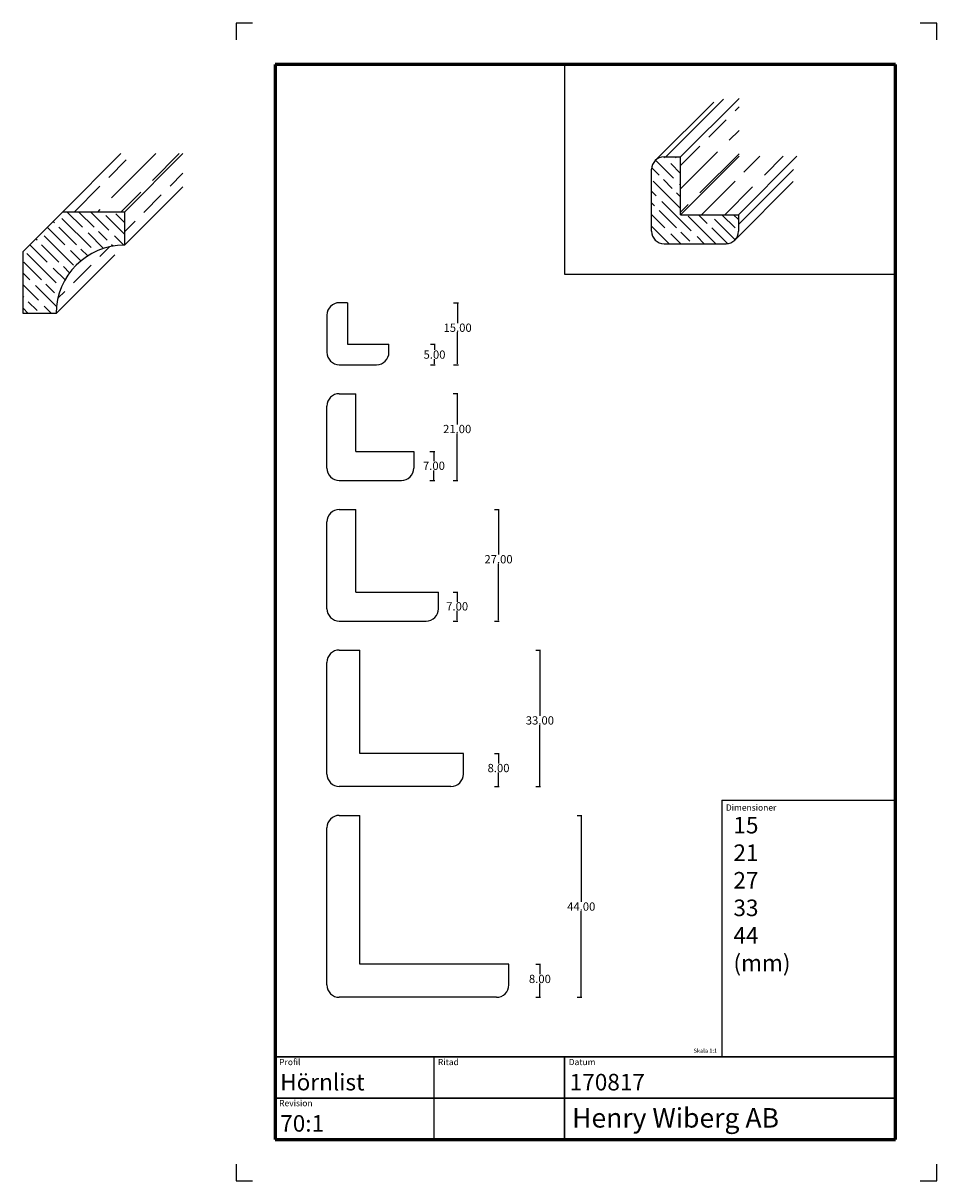
# Model space of a CAD drawing. Units: inches. Extents: x -301 to 172, y 15 to 304.
# Drawn here: x -49 to 172, y 15 to 295 of the extents above; entities that cross this region are included whole.
import ezdxf

# ---------------------------------------------------------------- set-up
doc = ezdxf.new("R2010")
doc.units = ezdxf.units.IN
doc.header["$MEASUREMENT"] = 0
doc.styles.get("Standard").update_dxf_attribs({"font": 'arial.ttf'})
doc.dimstyles.get("Standard").update_dxf_attribs({"dimtxt": 0.18, "dimasz": 0.18, "dimexe": 0.18, "dimexo": 0.0625, "dimgap": 0.09, "dimtad": 0, "dimtih": 1, "dimtoh": 1, "dimdec": 4, "dimzin": 0, "dimdsep": 46, "dimtxsty": 'Standard', "dimcen": 0.09, "dimadec": 0, "dimazin": 0, "dimtfac": 1, "dimtdec": 4, "dimtofl": 0, "dimtmove": 0, "dimatfit": 3, "dimfxl": 1, "dimtolj": 1, "dimtzin": 0, "dimarcsym": 0})
pattern_1 = [(225, (12.394, 139.296), (-8.4853, 8.4853), [20, -4]), (225, (12.394, 144.952), (-8.4853, 8.4853), [12, -3, 6, -3]), (225, (13.808, 152.024), (-8.4853, 8.4853), [20, -4])]

# ---------------------------------------------------------------- blocks, each defined once
blk = doc.blocks.new('*D66')
at = {"color": 0, "lineweight": -2, "transparency": 16777216}
for p, q in [((49.87, 217.09), (51.05, 217.09)), ((50.87, 216.91), (50.87, 215.65)), ((50.87, 212.27), (50.87, 213.43)), ((49.87, 212.09), (51.05, 212.09))]:
    blk.add_line(p, q, dxfattribs=at)
at = {"color": 0, "transparency": 16777216}
for points in [[(50.84, 216.91), (50.9, 216.91), (50.87, 217.09)], [(50.84, 212.27), (50.9, 212.27), (50.87, 212.09)]]:
    blk.add_solid(points, dxfattribs=at)
at = {"layer": 'Defpoints', "color": 0, "transparency": 16777216}
for p in [(39.85, 217.09), (50.87, 217.09), (26.85, 212.09)]:
    blk.add_point(p, dxfattribs=at)
at = {"color": 0, "transparency": 16777216, "insert": (50.87, 214.54), "char_height": 2, "attachment_point": 5}
blk.add_mtext('\\A1;5.00', dxfattribs=at)
blk = doc.blocks.new('*D69')
at = {"color": 0, "lineweight": -2, "transparency": 16777216}
for p, q in [((55.46, 227.09), (56.64, 227.09)), ((56.46, 226.91), (56.46, 222.15)), ((56.46, 212.27), (56.46, 219.93)), ((55.46, 212.09), (56.64, 212.09))]:
    blk.add_line(p, q, dxfattribs=at)
at = {"color": 0, "transparency": 16777216}
for points in [[(56.43, 226.91), (56.49, 226.91), (56.46, 227.09)], [(56.43, 212.27), (56.49, 212.27), (56.46, 212.09)]]:
    blk.add_solid(points, dxfattribs=at)
at = {"layer": 'Defpoints', "color": 0, "transparency": 16777216}
for p in [(29.85, 227.09), (56.46, 227.09), (36.85, 212.09)]:
    blk.add_point(p, dxfattribs=at)
at = {"color": 0, "transparency": 16777216, "insert": (56.46, 221.04), "char_height": 2, "attachment_point": 5}
blk.add_mtext('\\A1;15.00', dxfattribs=at)
blk = doc.blocks.new('*D72')
at = {"color": 0, "lineweight": -2, "transparency": 16777216}
for p, q in [((55.35, 205.09), (56.53, 205.09)), ((56.35, 204.91), (56.35, 197.65)), ((56.35, 184.27), (56.35, 195.43)), ((55.35, 184.09), (56.53, 184.09))]:
    blk.add_line(p, q, dxfattribs=at)
at = {"color": 0, "transparency": 16777216}
for points in [[(56.32, 204.91), (56.38, 204.91), (56.35, 205.09)], [(56.32, 184.27), (56.38, 184.27), (56.35, 184.09)]]:
    blk.add_solid(points, dxfattribs=at)
at = {"layer": 'Defpoints', "color": 0, "transparency": 16777216}
for p in [(31.85, 205.09), (56.35, 205.09), (42.85, 184.09)]:
    blk.add_point(p, dxfattribs=at)
at = {"color": 0, "transparency": 16777216, "insert": (56.35, 196.54), "char_height": 2, "attachment_point": 5}
blk.add_mtext('\\A1;21.00', dxfattribs=at)
blk = doc.blocks.new('*D78')
at = {"color": 0, "lineweight": -2, "transparency": 16777216}
for p, q in [((49.73, 191.09), (50.91, 191.09)), ((50.73, 190.91), (50.73, 188.76)), ((50.73, 184.27), (50.73, 186.54)), ((49.73, 184.09), (50.91, 184.09))]:
    blk.add_line(p, q, dxfattribs=at)
at = {"color": 0, "transparency": 16777216}
for points in [[(50.7, 190.91), (50.76, 190.91), (50.73, 191.09)], [(50.7, 184.27), (50.76, 184.27), (50.73, 184.09)]]:
    blk.add_solid(points, dxfattribs=at)
at = {"layer": 'Defpoints', "color": 0, "transparency": 16777216}
for p in [(31.85, 191.09), (50.73, 191.09), (27.85, 184.09)]:
    blk.add_point(p, dxfattribs=at)
at = {"color": 0, "transparency": 16777216, "insert": (50.73, 187.65), "char_height": 2, "attachment_point": 5}
blk.add_mtext('\\A1;7.00', dxfattribs=at)
blk = doc.blocks.new('*D81')
at = {"color": 0, "lineweight": -2, "transparency": 16777216}
for p, q in [((65.35, 177.09), (66.53, 177.09)), ((66.35, 176.91), (66.35, 166.15)), ((66.35, 150.27), (66.35, 163.93)), ((65.35, 150.09), (66.53, 150.09))]:
    blk.add_line(p, q, dxfattribs=at)
at = {"color": 0, "transparency": 16777216}
for points in [[(66.32, 176.91), (66.38, 176.91), (66.35, 177.09)], [(66.32, 150.27), (66.38, 150.27), (66.35, 150.09)]]:
    blk.add_solid(points, dxfattribs=at)
at = {"layer": 'Defpoints', "color": 0, "transparency": 16777216}
for p in [(31.85, 177.09), (66.35, 177.09), (48.85, 150.09)]:
    blk.add_point(p, dxfattribs=at)
at = {"color": 0, "transparency": 16777216, "insert": (66.35, 165.04), "char_height": 2, "attachment_point": 5}
blk.add_mtext('\\A1;27.00', dxfattribs=at)
blk = doc.blocks.new('*D84')
at = {"color": 0, "lineweight": -2, "transparency": 16777216}
for p, q in [((55.35, 157.09), (56.53, 157.09)), ((56.35, 156.91), (56.35, 154.76)), ((56.35, 150.27), (56.35, 152.54)), ((55.35, 150.09), (56.53, 150.09))]:
    blk.add_line(p, q, dxfattribs=at)
at = {"color": 0, "transparency": 16777216}
for points in [[(56.32, 156.91), (56.38, 156.91), (56.35, 157.09)], [(56.32, 150.27), (56.38, 150.27), (56.35, 150.09)]]:
    blk.add_solid(points, dxfattribs=at)
at = {"layer": 'Defpoints', "color": 0, "transparency": 16777216}
for p in [(51.85, 157.09), (56.35, 157.09), (48.85, 150.09)]:
    blk.add_point(p, dxfattribs=at)
at = {"color": 0, "transparency": 16777216, "insert": (56.35, 153.65), "char_height": 2, "attachment_point": 5}
blk.add_mtext('\\A1;7.00', dxfattribs=at)
blk = doc.blocks.new('*D87')
at = {"color": 0, "lineweight": -2, "transparency": 16777216}
for p, q in [((75.35, 143.09), (76.53, 143.09)), ((76.35, 142.91), (76.35, 127.17)), ((76.35, 110.27), (76.35, 124.95)), ((75.35, 110.09), (76.53, 110.09))]:
    blk.add_line(p, q, dxfattribs=at)
at = {"color": 0, "transparency": 16777216}
for points in [[(76.32, 142.91), (76.38, 142.91), (76.35, 143.09)], [(76.32, 110.27), (76.38, 110.27), (76.35, 110.09)]]:
    blk.add_solid(points, dxfattribs=at)
at = {"layer": 'Defpoints', "color": 0, "transparency": 16777216}
for p in [(32.85, 143.09), (76.35, 143.09), (54.85, 110.09)]:
    blk.add_point(p, dxfattribs=at)
at = {"color": 0, "transparency": 16777216, "insert": (76.35, 126.06), "char_height": 2, "attachment_point": 5}
blk.add_mtext('\\A1;33.00', dxfattribs=at)
blk = doc.blocks.new('*D90')
at = {"color": 0, "lineweight": -2, "transparency": 16777216}
for p, q in [((65.35, 118.09), (66.53, 118.09)), ((66.35, 117.91), (66.35, 115.65)), ((66.35, 110.27), (66.35, 113.43)), ((65.35, 110.09), (66.53, 110.09))]:
    blk.add_line(p, q, dxfattribs=at)
at = {"color": 0, "transparency": 16777216}
for points in [[(66.32, 117.91), (66.38, 117.91), (66.35, 118.09)], [(66.32, 110.27), (66.38, 110.27), (66.35, 110.09)]]:
    blk.add_solid(points, dxfattribs=at)
at = {"layer": 'Defpoints', "color": 0, "transparency": 16777216}
for p in [(57.85, 118.09), (66.35, 118.09), (54.85, 110.09)]:
    blk.add_point(p, dxfattribs=at)
at = {"color": 0, "transparency": 16777216, "insert": (66.35, 114.54), "char_height": 2, "attachment_point": 5}
blk.add_mtext('\\A1;8.00', dxfattribs=at)
blk = doc.blocks.new('*D93')
at = {"color": 0, "lineweight": -2, "transparency": 16777216}
for p, q in [((85.35, 103.09), (86.53, 103.09)), ((86.35, 102.91), (86.35, 82.15)), ((86.35, 59.27), (86.35, 79.93)), ((85.35, 59.09), (86.53, 59.09))]:
    blk.add_line(p, q, dxfattribs=at)
at = {"color": 0, "transparency": 16777216}
for points in [[(86.32, 102.91), (86.38, 102.91), (86.35, 103.09)], [(86.32, 59.27), (86.38, 59.27), (86.35, 59.09)]]:
    blk.add_solid(points, dxfattribs=at)
at = {"layer": 'Defpoints', "color": 0, "transparency": 16777216}
for p in [(32.85, 103.09), (86.35, 103.09), (65.85, 59.09)]:
    blk.add_point(p, dxfattribs=at)
at = {"color": 0, "transparency": 16777216, "insert": (86.35, 81.04), "char_height": 2, "attachment_point": 5}
blk.add_mtext('\\A1;44.00', dxfattribs=at)
blk = doc.blocks.new('*D96')
at = {"color": 0, "lineweight": -2, "transparency": 16777216}
for p, q in [((75.35, 67.09), (76.53, 67.09)), ((76.35, 66.91), (76.35, 64.65)), ((76.35, 59.27), (76.35, 62.43)), ((75.35, 59.09), (76.53, 59.09))]:
    blk.add_line(p, q, dxfattribs=at)
at = {"color": 0, "transparency": 16777216}
for points in [[(76.32, 66.91), (76.38, 66.91), (76.35, 67.09)], [(76.32, 59.27), (76.38, 59.27), (76.35, 59.09)]]:
    blk.add_solid(points, dxfattribs=at)
at = {"layer": 'Defpoints', "color": 0, "transparency": 16777216}
for p in [(68.85, 67.09), (76.35, 67.09), (65.85, 59.09)]:
    blk.add_point(p, dxfattribs=at)
at = {"color": 0, "transparency": 16777216, "insert": (76.35, 63.54), "char_height": 2, "attachment_point": 5}
blk.add_mtext('\\A1;8.00', dxfattribs=at)

msp = doc.modelspace()

# ---------------------------------------------------------------- hatches: boundary and pattern name
h = msp.add_hatch()
h.set_pattern_fill('GOST_WOOD', color=256, scale=2, angle=315)
h.set_pattern_definition([(45, (225.358, 143.358), (8.4853, -8.4853), [20, -4]), (45, (225.358, 137.701), (8.4853, -8.4853), [12, -3, 6, -3]), (45, (223.944, 130.63), (8.4853, -8.4853), [20, -4])])
h.paths.add_polyline_path([(137.621, 256.379, 0.1989124), (138.5, 258.5), (138.5, 262.5), (124.358, 248.358), (124.358, 244.358, -0.1989124), (123.479, 242.237)])
h.paths.add_polyline_path([(138.5, 262.5), (124.5, 262.5), (110.358, 248.358), (124.358, 248.358)])
h.paths.add_polyline_path([(124.5, 262.5), (124.5, 276.5), (110.358, 262.358), (110.358, 248.358)])
h.paths.add_polyline_path([(124.5, 276.5), (120.5, 276.5, 0.1989124), (118.379, 275.621), (104.237, 261.479, -0.1989124), (106.358, 262.358), (110.358, 262.358)])
h = msp.add_hatch()
h.set_pattern_fill('GOST_WOOD', color=256, scale=2, angle=135)
h.set_pattern_definition(pattern_1)
h.paths.add_polyline_path([(-40.58, 224.506), (-26.438, 238.648, -0.0335875), (-26.29, 240.857, 0.3754033)])
h.paths.add_polyline_path([(-9.938, 255.148), (-9.938, 263.148), (-24.08, 249.006), (-24.08, 241.006)])
h = msp.add_hatch()
h.set_pattern_fill('GOST_WOOD', color=256, scale=2, angle=135)
h.set_pattern_definition(pattern_1)
h.paths.add_polyline_path([(-9.938, 263.148), (-24.938, 263.148), (-39.08, 249.006), (-24.08, 249.006)])
h = msp.add_hatch()
h.set_pattern_fill('GOST_WOOD', color=256, angle=45)
h.set_pattern_definition([(135, (225.358, 143.358), (4.24264, 4.24264), [10, -2]), (135, (228.186, 143.358), (4.24264, 4.24264), [6, -1.5, 3, -1.5]), (135, (231.722, 142.651), (4.24264, 4.24264), [10, -2])])
h.paths.add_polyline_path([(121.358, 241.358, 0.4142136), (124.358, 244.358), (124.358, 248.358), (110.358, 248.358), (110.358, 262.358), (106.358, 262.358, 0.4142136), (103.358, 259.358), (103.358, 244.358, 0.4142136), (106.358, 241.358)])
h = msp.add_hatch()
h.set_pattern_fill('GOST_WOOD', color=256, angle=45)
h.set_pattern_definition([(135, (12.3935, 139.2956), (4.24264, 4.24264), [10, -2]), (135, (15.222, 139.2956), (4.24264, 4.24264), [6, -1.5, 3, -1.5]), (135, (18.7575, 138.5885), (4.24264, 4.24264), [10, -2])])
h.paths.add_polyline_path([(-24.08, 241.006), (-24.08, 249.006), (-39.08, 249.006), (-48.58, 239.506), (-48.58, 224.506), (-40.58, 224.506, -0.4142136)])

# ---------------------------------------------------------------- linework, layer by layer
for p, q in [((2.889, 294.701), (2.889, 290.701)), ((6.889, 294.701), (2.889, 294.701)), ((172.32, 294.701), (168.32, 294.701)), ((172.32, 290.701), (172.32, 294.701)), ((82.32, 284.701), (82.32, 234.015)), ((104.237, 261.479), (118.379, 275.621)), ((110.358, 262.358), (124.5, 276.5)), ((-39.08, 249.006), (-24.938, 263.148)), ((-24.08, 249.006), (-9.938, 263.148)), ((106.358, 262.358), (110.358, 262.358)), ((110.358, 248.358), (124.5, 262.5)), ((110.358, 248.358), (110.358, 262.358)), ((124.358, 248.358), (138.5, 262.5)), ((103.358, 244.358), (103.358, 259.358)), ((-24.08, 241.006), (-9.938, 255.148)), ((123.479, 242.237), (137.621, 256.379)), ((-48.58, 239.506), (-39.08, 249.006)), ((-24.08, 249.006), (-39.08, 249.006)), ((-24.08, 249.006), (-24.08, 241.006)), ((124.358, 248.358), (124.358, 244.358)), ((-48.58, 224.506), (-48.58, 239.506)), ((-26.438, 238.648), (-40.58, 224.506)), ((82.32, 234.015), (162.32, 234.015)), ((29.854, 227.088), (27.854, 227.088)), ((29.854, 227.088), (29.854, 217.088)), ((-40.58, 224.506), (-48.58, 224.506)), ((24.854, 224.088), (24.854, 215.088)), ((29.854, 217.088), (39.854, 217.088)), ((29.854, 217.088), (39.854, 217.088)), ((29.854, 217.088), (39.854, 217.088)), ((39.854, 215.088), (39.854, 217.088)), ((27.854, 212.088), (36.854, 212.088)), ((27.854, 205.088), (31.854, 205.088)), ((31.854, 191.088), (31.854, 205.088)), ((24.854, 187.088), (24.854, 202.088)), ((45.854, 191.088), (45.854, 187.088)), ((27.854, 177.088), (31.854, 177.088)), ((31.854, 157.088), (31.854, 177.088)), ((24.854, 153.088), (24.854, 174.088)), ((31.854, 157.088), (51.854, 157.088)), ((51.854, 153.088), (51.854, 157.088)), ((27.854, 150.088), (48.854, 150.088)), ((27.854, 143.088), (32.854, 143.088)), ((32.854, 118.088), (32.854, 143.088)), ((24.854, 113.088), (24.854, 140.088)), ((57.854, 118.088), (32.854, 118.088)), ((57.854, 113.088), (57.854, 118.088)), ((54.854, 110.088), (27.854, 110.088)), ((120.32, 106.771), (162.32, 106.771)), ((120.32, 106.771), (120.32, 44.701)), ((27.854, 103.088), (32.854, 103.088)), ((32.854, 67.088), (32.854, 103.088)), ((24.854, 62.088), (24.854, 100.088)), ((68.854, 67.088), (32.854, 67.088)), ((68.854, 62.088), (68.854, 67.088)), ((65.854, 59.088), (27.854, 59.088)), ((50.697, 44.701), (50.697, 24.701)), ((2.889, 18.701), (2.889, 14.701)), ((172.32, 14.701), (172.32, 18.701)), ((2.889, 14.701), (6.889, 14.701)), ((168.32, 14.701), (172.32, 14.701))]:
    msp.add_line(p, q)
at = {"lineweight": 60}
for p, q in [((162.32, 284.701), (12.32, 284.701)), ((12.32, 284.701), (12.32, 24.701)), ((162.32, 24.701), (162.32, 284.701)), ((12.32, 24.701), (162.32, 24.701))]:
    msp.add_line(p, q, dxfattribs=at)
at = {"lineweight": 30}
for p, q in [((12.32, 44.701), (162.32, 44.701)), ((82.32, 44.701), (82.32, 24.701)), ((12.32, 34.701), (162.32, 34.701))]:
    msp.add_line(p, q, dxfattribs=at)
for points in [[(110.358, 248.358), (124.358, 248.358)], [(106.358, 241.358), (121.358, 241.358)], [(31.854, 191.088), (45.854, 191.088)], [(27.854, 184.088), (42.854, 184.088)]]:
    msp.add_lwpolyline(points)
for centre, radius, start, end in [((106.358, 259.358), 3, 90, 180), ((106.358, 244.358), 3, 180, 270), ((121.358, 244.358), 3, 270, 0), ((-24.08, 224.506), 16.5, 90, 180), ((27.854, 224.088), 3, 90, 180), ((27.854, 215.088), 3, 180, 270), ((36.854, 215.088), 3, 270, 0), ((27.854, 202.088), 3, 90, 180), ((27.854, 187.088), 3, 180, 270), ((42.854, 187.088), 3, 270, 0), ((27.854, 174.088), 3, 90, 180), ((27.854, 153.088), 3, 180, 270), ((48.854, 153.088), 3, 270, 0), ((27.854, 140.088), 3, 90, 180), ((27.854, 113.088), 3, 180, 270), ((54.854, 113.088), 3, 270, 0), ((27.854, 100.088), 3, 90, 180), ((27.854, 62.088), 3, 180, 270), ((65.854, 62.088), 3, 270, 0)]:
    msp.add_arc(centre, radius, start, end)

# ---------------------------------------------------------------- texts
for s, height, p in [('Dimensioner', 1.5, (121.32, 104.233)), ('Skala 1:1', 1, (113.504, 45.669)), ('Profil', 1.5, (13.32, 42.684)), ('Ritad', 1.5, (51.697, 42.684)), ('Datum', 1.5, (83.32, 42.684)), ('Hörnlist', 4, (13.568, 36.575)), ('170817', 4, (83.568, 36.575)), ('Revision', 1.5, (13.32, 32.742)), ('Henry Wiberg AB', 4.7065, (84.136, 27.581)), ('70:1', 4, (13.568, 26.595))]:
    msp.add_text(s, height=height).set_placement(p)
at = {"insert": (123.14, 102.736), "char_height": 4, "attachment_point": 1}
msp.add_mtext_dynamic_manual_height_columns('15\\P21\\P27\\P33\\P44\\P(mm)', width=39.17937, gutter_width=40, heights=[58.035], dxfattribs=at)

# ---------------------------------------------------------------- dimensions: what is measured, and where the dimension line sits
for base, p1, p2, picture, middle in [((56.46, 227.088), (36.854, 212.088), (29.854, 227.088), '*D69', (56.46, 221.037)), ((50.866, 217.088), (26.854, 212.088), (39.854, 217.088), '*D66', (50.866, 214.537)), ((56.354, 205.088), (42.854, 184.088), (31.854, 205.088), '*D72', (56.354, 196.537)), ((50.734, 191.088), (27.854, 184.088), (31.854, 191.088), '*D78', (50.734, 187.649)), ((66.354, 177.088), (48.854, 150.088), (31.854, 177.088), '*D81', (66.354, 165.037)), ((56.354, 157.088), (48.854, 150.088), (51.854, 157.088), '*D84', (56.354, 153.649)), ((76.354, 143.088), (54.854, 110.088), (32.854, 143.088), '*D87', (76.354, 126.059)), ((66.354, 118.088), (54.854, 110.088), (57.854, 118.088), '*D90', (66.354, 114.537)), ((86.354, 103.088), (65.854, 59.088), (32.854, 103.088), '*D93', (86.354, 81.037)), ((76.354, 67.088), (65.854, 59.088), (68.854, 67.088), '*D96', (76.354, 63.537))]:
    dim = msp.add_linear_dim(base=base, p1=p1, p2=p2, angle=90, dimstyle='Standard', override={"dimtxt": 2, "dimdec": 2, "dimfxlon": 1})
    dim.commit()
    dim.dimension.update_dxf_attribs({"geometry": picture, "text_midpoint": middle, "dimtype": 160})

doc.saveas('drawing.dxf')
